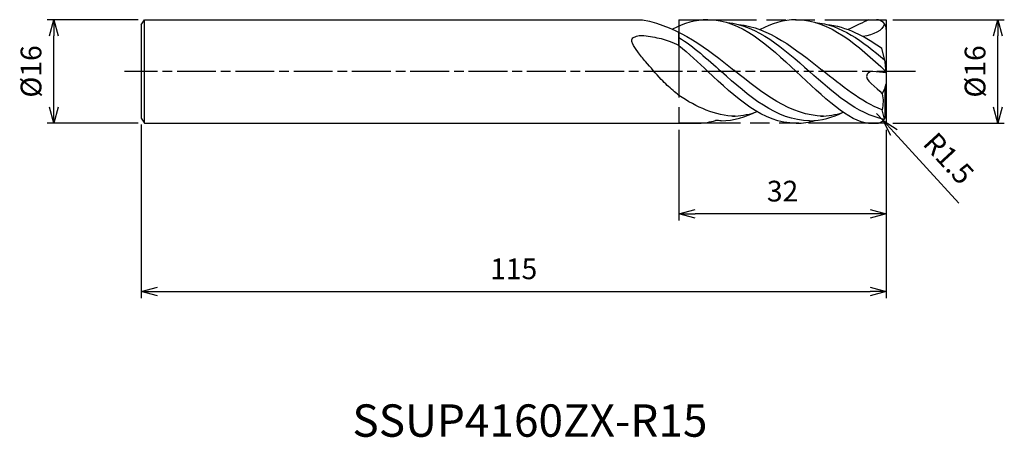
# Model space of a CAD drawing. Extents: x -134 to 18, y -57 to 8.
import ezdxf
from ezdxf.enums import TextEntityAlignment as Align

# ---------------------------------------------------------------- set-up
doc = ezdxf.new("R2010")
doc.units = 0
for name, pattern in [('AM_ISO08W050', [18, 12, -1.5, 3, -1.5]), ('AM_ISO08W050X2', [9, 6, -0.75, 1.5, -0.75]), ('AM_ISO09W050', [22.5, 12, -1.5, 3, -1.5, 3, -1.5])]:
    doc.linetypes.add(name, pattern=pattern)
doc.layers.get('0').update_dxf_attribs({"linetype": 'CONTINUOUS'})
doc.layers.get('DEFPOINTS').update_dxf_attribs({"linetype": 'CONTINUOUS'})
for name, color, linetype in [('AM_0', 7, 'CONTINUOUS'), ('AM_11', 3, 'AM_ISO09W050'), ('AM_5', 3, 'CONTINUOUS'), ('AM_6', 2, 'CONTINUOUS'), ('AM_7', 4, 'AM_ISO08W050')]:
    doc.layers.add(name, color=color, linetype=linetype)
doc.styles.add('ASAMI', font='simplex.shx', dxfattribs={"bigfont": 'EXTFONT.SHX'})
doc.styles.get("Standard").update_dxf_attribs({"font": 'simplex.shx', "bigfont": 'EXTFONT.SHX'})
doc.dimstyles.new('AM_JIS', dxfattribs={"dimtxt": 3.2, "dimasz": 2.5, "dimexe": 1, "dimexo": 1, "dimgap": 1.5, "dimtad": 3, "dimdec": 3, "dimtxsty": 'ASAMI', "dimblk": 'OPEN30', "dimcen": 0, "dimclrd": 256, "dimclre": 256, "dimclrt": 2, "dimazin": 3, "dimtp": 0.1, "dimtm": 0.1, "dimtfac": 0.71, "dimtdec": 3, "dimtmove": 0, "dimatfit": 3, "dimtzin": 0})
doc.dimstyles.new('AM_JIS$4', dxfattribs={"dimtxt": 3.2, "dimasz": 2.5, "dimexe": 1, "dimexo": 1, "dimgap": 1.5, "dimtad": 3, "dimtoh": 1, "dimtxsty": 'ASAMI', "dimblk": 'OPEN30', "dimcen": 0, "dimclrd": 256, "dimclre": 256, "dimclrt": 2, "dimazin": 3, "dimtp": 0.1, "dimtm": 0.1, "dimtfac": 0.71, "dimtdec": 3, "dimtofl": 0, "dimtmove": 0, "dimatfit": 3, "dimtzin": 0})

# ---------------------------------------------------------------- blocks, each defined once
blk = doc.blocks.new('_OPEN30')
at = {"color": 0}
for p, q in [((-1, 0.268), (0, 0)), ((0, 0), (-1, -0.268)), ((0, 0), (-1, 0))]:
    blk.add_line(p, q, dxfattribs=at)
blk = doc.blocks.new('*D5')
at = {"layer": 'AM_5'}
for p, q in [((-115, -8.2), (-115, -35)), ((0, -9), (0, -35)), ((-112.5, -34), (-2.5, -34))]:
    blk.add_line(p, q, dxfattribs=at)
at = {"layer": 'DEFPOINTS', "color": 0}
for p in [(-115, -7.2), (0, -8), (0, -34)]:
    blk.add_point(p, dxfattribs=at)
at = {"layer": 'AM_5', "xscale": 2.5, "yscale": 2.5, "zscale": 2.5, "rotation": 180}
blk.add_blockref('_OPEN30', (-115, -34), dxfattribs=at)
at = {"layer": 'AM_5', "xscale": 2.5, "yscale": 2.5, "zscale": 2.5}
blk.add_blockref('_OPEN30', (0, -34), dxfattribs=at)
at = {"layer": 'AM_5', "color": 2, "insert": (-57.5, -30.9), "char_height": 3.2, "attachment_point": 5, "style": 'ASAMI'}
blk.add_mtext('115', dxfattribs=at)
blk = doc.blocks.new('*D6')
at = {"layer": 'AM_5'}
for p, q in [((1, 8), (18.23, 8)), ((17.23, -5.5), (17.23, 5.5)), ((1, -8), (18.23, -8))]:
    blk.add_line(p, q, dxfattribs=at)
at = {"layer": 'DEFPOINTS', "color": 0}
for p in [(0, 8), (17.23, 8), (0, -8)]:
    blk.add_point(p, dxfattribs=at)
at = {"layer": 'AM_5', "xscale": 2.5, "yscale": 2.5, "zscale": 2.5}
for p, rotation in [((17.23, 8), 90), ((17.23, -8), 270)]:
    blk.add_blockref('_OPEN30', p, dxfattribs=dict(at, rotation=rotation))
at = {"layer": 'AM_5', "color": 2, "insert": (14.13, 0), "char_height": 3.2, "attachment_point": 5, "rotation": 90, "style": 'ASAMI'}
blk.add_mtext('%%c16', dxfattribs=at)
blk = doc.blocks.new('*D7')
at = {"layer": 'AM_5'}
for p, q in [((-32, -9), (-32, -23)), ((0, -9), (0, -23)), ((-2.5, -22), (-29.5, -22))]:
    blk.add_line(p, q, dxfattribs=at)
at = {"layer": 'DEFPOINTS', "color": 0}
for p in [(-32, -8), (0, -8), (-32, -22)]:
    blk.add_point(p, dxfattribs=at)
at = {"layer": 'AM_5', "xscale": 2.5, "yscale": 2.5, "zscale": 2.5, "rotation": 180}
blk.add_blockref('_OPEN30', (-32, -22), dxfattribs=at)
at = {"layer": 'AM_5', "xscale": 2.5, "yscale": 2.5, "zscale": 2.5}
blk.add_blockref('_OPEN30', (0, -22), dxfattribs=at)
at = {"layer": 'AM_5', "color": 2, "insert": (-16, -18.9), "char_height": 3.2, "attachment_point": 5, "style": 'ASAMI'}
blk.add_mtext('32', dxfattribs=at)
blk = doc.blocks.new('*D8')
at = {"layer": 'AM_5'}
for p, q in [((-1.5, -6.5), (-0.48, -7.6)), ((11.22, -20.33), (1.21, -9.44))]:
    blk.add_line(p, q, dxfattribs=at)
at = {"layer": 'DEFPOINTS', "color": 0}
for p in [(-1.5, -6.5), (-0.48, -7.6)]:
    blk.add_point(p, dxfattribs=at)
at = {"layer": 'AM_5', "xscale": 2.5, "yscale": 2.5, "zscale": 2.5, "rotation": 132.6035529407769}
blk.add_blockref('_OPEN30', (-0.48, -7.6), dxfattribs=at)
at = {"layer": 'AM_5', "color": 2, "insert": (9.34, -13.71), "char_height": 3.2, "attachment_point": 5, "rotation": 312.6036, "style": 'ASAMI'}
blk.add_mtext('R1.5', dxfattribs=at)
blk = doc.blocks.new('*D9')
at = {"layer": 'AM_5'}
for p, q in [((-115.5, 8), (-129.5, 8)), ((-128.5, -5.5), (-128.5, 5.5)), ((-115.5, -8), (-129.5, -8))]:
    blk.add_line(p, q, dxfattribs=at)
at = {"layer": 'DEFPOINTS', "color": 0}
for p in [(-128.5, 8), (-114.5, 8), (-114.5, -8)]:
    blk.add_point(p, dxfattribs=at)
at = {"layer": 'AM_5', "xscale": 2.5, "yscale": 2.5, "zscale": 2.5}
for p, rotation in [((-128.5, 8), 90), ((-128.5, -8), 270)]:
    blk.add_blockref('_OPEN30', p, dxfattribs=dict(at, rotation=rotation))
at = {"layer": 'AM_5', "color": 2, "insert": (-131.6, 0), "char_height": 3.2, "attachment_point": 5, "rotation": 90, "style": 'ASAMI'}
blk.add_mtext('%%c16', dxfattribs=at)

msp = doc.modelspace()

# ---------------------------------------------------------------- linework, layer by layer
at = {"layer": 'AM_0'}
for p, q in [((-115, 7.2), (-114.5, 8)), ((-114.5, 8), (-37.6049, 8)), ((-114.5, -8), (-114.5, 7.9961)), ((-2.7211, 8), (-1.5, 8)), ((-115, 7.1921), (-115, -7.2)), ((0, 6.5), (0, -6.4998)), ((-32, 4.0201), (-32, 6.0044)), ((-0.1832, 1.5028), (-0.6921, 3.5923)), ((-0.0166, -0.2402), (-0.1832, 1.5028)), ((-0.0166, -0.2065), (-2.0689, -0.0029)), ((-0.1832, -2.4551), (-0.636, -3.456)), ((-0.1832, -2.4551), (-0.0166, -1.8865)), ((-0.1665, -7.1867), (-0.1665, -2.3984)), ((-0.2663, -7.353), (-0.6375, -5.9389)), ((-115, -7.2), (-114.5, -8)), ((-114.5, -8), (-28.9151, -8)), ((-2.7211, -8), (-1.5002, -7.9998))]:
    msp.add_line(p, q, dxfattribs=at)
msp.add_lwpolyline([(-32, -3.6926, -0.01299869), (-33.8029, -2.1454, -0.02383782), (-34.7273, -1.2241, -0.00876972), (-37.1507, 1.5284, -0.01658602), (-38.3636, 3.0535, -0.04517425), (-39.1761, 4.3733, -0.14657729), (-39.2727, 4.8626, -0.23632696), (-39.1017, 5.1756, -0.09442953), (-38.3636, 5.497, -0.07354282), (-37.4117, 5.5409, -0.02566405), (-34.7273, 5.0758, -0.03270841), (-33.4983, 4.6973, -0.02575769), (-32, 4.0201)], format="xyb", dxfattribs=at)
for centre, start, end in [((-1.5, 6.5), 0, 90), ((-1.5, -6.4998), 269.992222, 0)]:
    msp.add_arc(centre, 1.5, start, end, dxfattribs=at)
for points in [[(-37.6049, 8), (-31.7331, 6.807), (-27.6272, 3.5048), (-23.5213, 0.2026)], [(-27.52, 8), (-29.4514, 7.9961), (-31.2545, 7.4324), (-32.9774, 6.5167)], [(-27.52, 8), (-22.3749, 7.9961), (-18.1402, 3.9961), (-13.9055, -0.0039)], [(-13.9055, 8), (-15.8773, 7.9961), (-17.7155, 7.4085), (-19.4712, 6.4587)], [(-13.9055, 8), (-8.6869, 7.9961), (-4.3632, 3.998), (-0.0396, 0)], [(-2.7211, 8), (-3.5466, 7.5376), (-4.7189, 7.0742), (-5.8566, 6.4587)], [(-24.5747, 7.5599), (-19.8722, 7.1527), (-15.8594, 3.5744), (-11.8467, -0.0039)], [(-22.818, 7.2586), (-18.1186, 6.807), (-14.0127, 3.5048), (-9.9068, 0.2026)], [(-10.9602, 7.5599), (-7.0447, 7.2209), (-3.6074, 4.6833), (-0.2502, 1.7779)], [(-9.2034, 7.2586), (-6.1725, 6.9673), (-3.3885, 5.4903), (-0.6921, 3.5923)], [(-0.2689, 7.357), (-0.493, 6.2921), (-2.0431, 5.6714), (-3.5418, 5.3865)], [(-32, 5.249), (-29.7502, 3.8207), (-27.6057, 1.9084), (-25.4612, -0.0039)], [(-32, 4.0201), (-30.4807, 2.7927), (-29.0004, 1.3944), (-27.52, -0.0039)], [(-9.6881, -6.9045), (-14.7769, -6.8301), (-19.1491, -3.3138), (-23.5213, 0.2026)], [(-0.6375, -5.9389), (-3.8834, -4.6417), (-6.8951, -2.2196), (-9.9068, 0.2026)], [(-13.9055, -8.0001), (-19.05, -8.0001), (-23.285, -4.002), (-27.52, -0.0039)], [(-11.8467, -7.6062), (-16.9361, -7.6062), (-21.1987, -3.805), (-25.4612, -0.0039)], [(-2.7211, -8), (-5.5897, -7.8588), (-9.7476, -3.9314), (-13.9055, -0.0039)], [(-0.2987, -7.3981), (-4.5007, -6.5547), (-8.1737, -3.2793), (-11.8467, -0.0039)], [(-23.3027, -6.9045), (-26.4152, -6.859), (-29.2596, -5.5258), (-32, -3.6926)], [(-0.636, -3.456), (-0.3879, -4.2374), (-0.4984, -5.1256), (-0.6375, -5.9389)], [(-28.9151, -8), (-28.0236, -7.9613), (-27.1749, -7.8118), (-26.3478, -7.5677)], [(-25.4612, -7.6062), (-25.7595, -7.6062), (-26.055, -7.5931), (-26.3478, -7.5677)], [(-25.4612, -7.6062), (-23.5328, -7.6062), (-21.7231, -7.0604), (-19.9872, -6.1758)], [(-23.74, -6.9045), (-22.5726, -6.8874), (-21.4429, -6.6892), (-20.3423, -6.3515)], [(-13.9055, -8.0001), (-12.8906, -8.0039), (-11.9112, -7.8483), (-10.9602, -7.5677)], [(-11.8467, -7.6062), (-10.0133, -7.6062), (-8.2871, -7.1129), (-6.6296, -6.304)], [(-10.1254, -6.9045), (-8.9581, -6.8874), (-7.8284, -6.6892), (-6.7278, -6.3515)]]:
    msp.add_open_spline(points, degree=3, dxfattribs=at)
msp.add_open_spline([(-2.0689, -0.0029), (-2.3864, 0.0286), (-4.1954, -1.0363), (-1.3489, -2.3999), (-0.636, -3.456)], degree=3, knots=[0, 0, 0, 0, 0.65744152, 3.12372125, 3.12372125, 3.12372125, 3.12372125], dxfattribs=at)
at = {"layer": 'AM_11'}
for p, q in [((-32, 8), (-32, -7.9957)), ((-32, 8), (0, 8)), ((0, 8), (0, -8)), ((0, -8), (-32, -7.9957))]:
    msp.add_line(p, q, dxfattribs=at)
at = {"layer": 'AM_7', "linetype": 'AM_ISO08W050X2'}
msp.add_line((4.5306, 0), (-117.5931, 0), dxfattribs=at)

# ---------------------------------------------------------------- texts
at = {"layer": 'AM_6'}
msp.add_text('SSUP4160ZX-R15', height=5, dxfattribs=at).set_placement((-55, -53.9266), align=Align.MIDDLE_CENTER)

# ---------------------------------------------------------------- dimensions: what is measured, and where the dimension line sits
at = {"layer": 'AM_5'}
for base, p1, p2, angle, picture, middle in [((-128.5, 8), (-114.5, -8), (-114.5, 8), 270, '*D9', (-131.6, 0)), ((17.2308, 8), (0, -8), (0, 8), 90, '*D6', (14.1308, 0))]:
    dim = msp.add_linear_dim(base=base, p1=p1, p2=p2, angle=angle, text='%%c<>', dimstyle='AM_JIS', dxfattribs=at)
    dim.commit()
    dim.dimension.update_dxf_attribs({"geometry": picture, "text_midpoint": middle})
for base, p1, p2, picture, middle in [((0, -34), (-115, -7.2), (0, -8), '*D5', (-57.5, -30.9)), ((-32, -22), (0, -8), (-32, -7.9957), '*D7', (-16, -18.9))]:
    dim = msp.add_linear_dim(base=base, p1=p1, p2=p2, dimstyle='AM_JIS', dxfattribs=at)
    dim.commit()
    dim.dimension.update_dxf_attribs({"geometry": picture, "text_midpoint": middle})
dim = msp.add_radius_dim(center=(-1.5, -6.4998), mpoint=(-0.4846, -7.6039), dimstyle='AM_JIS$4', override={"dimtoh": 0, "dimdec": 3, "dimtofl": 1, "dimatfit": 3}, dxfattribs=at)
dim.commit()
dim.dimension.update_dxf_attribs({"geometry": '*D8', "text_midpoint": (9.3432, -13.7107)})

doc.saveas('drawing.dxf')
